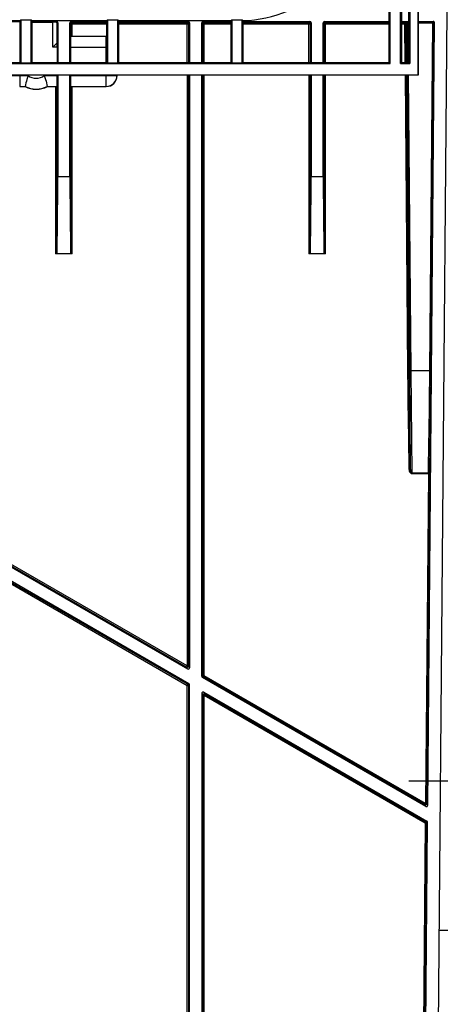
# Model space of a CAD drawing. Units: millimetres. Extents: x 0 to 2235, y 0 to 1727.
# Drawn here: x 564 to 720, y 823 to 1187 of the extents above; entities that cross this region are included whole.
import ezdxf

# ---------------------------------------------------------------- set-up
doc = ezdxf.new("R2010")
doc.units = ezdxf.units.MM
doc.header["$LTSCALE"] = 122.936
doc.linetypes.add('CENTER', pattern=[0.6, 0.375, -0.075, 0.075, -0.075])
doc.layers.get('0').update_dxf_attribs({"linetype": 'CONTINUOUS'})
doc.layers.add('02___PRT_ALL_AXES', color=7, linetype='CONTINUOUS')
doc.layers.add('06___PRT_ALL_SURFS', color=7, linetype='CONTINUOUS')

msp = doc.modelspace()

# ---------------------------------------------------------------- linework, layer by layer
at = {"color": 7, "linetype": 'Continuous'}
for p, q in [((700.57, 1170.94), (700.57, 1190.17)), ((705.24, 1170.94), (705.24, 1190.17)), ((707.87, 1170.94), (707.87, 1190.17)), ((711.47, 1166.44), (711.47, 1190.17)), ((721.98, 1190.17), (718.35, 775.17)), ((522.57, 1186.5), (564.04, 1186.5)), ((536.48, 1186.17), (564.04, 1186.17)), ((563.88, 1185.96), (564.04, 1185.96)), ((564.04, 1186.5), (564.3, 1186.77)), ((564.04, 1170.94), (564.04, 1186.5)), ((568.37, 1186.5), (568.1, 1186.77)), ((568.37, 1186.5), (568.37, 1170.94)), ((568.37, 1186.5), (596.14, 1186.5)), ((568.37, 1186.17), (577.48, 1186.17)), ((568.37, 1185.96), (576.08, 1185.96)), ((577.75, 1178.35), (577.75, 1185.45)), ((577.98, 1185.67), (577.98, 1170.94)), ((582.48, 1170.94), (582.48, 1185.67)), ((582.98, 1186.17), (596.14, 1186.17)), ((596.14, 1186.5), (596.4, 1186.77)), ((596.14, 1170.94), (596.14, 1186.5)), ((600.47, 1186.5), (600.2, 1186.77)), ((600.47, 1186.5), (600.47, 1170.94)), ((600.47, 1186.5), (642.14, 1186.5)), ((600.47, 1186.17), (626.23, 1186.17)), ((626.73, 1185.67), (626.73, 1170.94)), ((631.23, 1170.94), (631.23, 1185.67)), ((631.73, 1186.17), (642.14, 1186.17)), ((642.14, 1186.5), (642.4, 1186.77)), ((642.14, 1170.94), (642.14, 1186.5)), ((646.47, 1186.51), (646.47, 1170.94)), ((646.47, 1186.17), (671.23, 1186.17)), ((671.73, 1185.67), (671.73, 1170.94)), ((676.23, 1170.94), (676.23, 1185.67)), ((676.73, 1186.17), (700.57, 1186.17)), ((705.24, 1186.17), (707.87, 1186.17)), ((711.47, 1186.17), (716.94, 1186.17)), ((714.91, 896.2), (717.44, 1185.67)), ((595.88, 1180.67), (582.76, 1180.67)), ((576.08, 1176.67), (577.75, 1178.35)), ((577.76, 1176.67), (577.76, 1170.94)), ((582.69, 1176.67), (582.69, 1170.94)), ((577.76, 1166.44), (577.76, 1166.17)), ((577.98, 1166.44), (577.98, 1128.89)), ((582.48, 1128.89), (582.48, 1166.44)), ((582.69, 1166.44), (582.69, 1166.17)), ((599.87, 1166.17), (599.87, 1166.44)), ((626.73, 1166.44), (626.73, 947.07)), ((631.23, 943.9), (631.23, 1166.44)), ((671.73, 1166.44), (671.73, 1128.89)), ((676.23, 1128.89), (676.23, 1166.44)), ((711.25, 1166.44), (711.47, 1166.44)), ((563.88, 1162.17), (565.85, 1162.17)), ((574.1, 1162.17), (577.69, 1162.17)), ((582.76, 1162.17), (595.88, 1162.17)), ((583.35, 1100.17), (577.1, 1100.17)), ((677.1, 1100.17), (670.85, 1100.17)), ((626.48, 941.16), (493.09, 1018.11)), ((708.95, 1018.94), (708.95, 1019.23)), ((536.23, 998.42), (625.98, 946.64)), ((626.73, 780.79), (626.73, 940.73)), ((714.16, 895.77), (631.48, 943.47)), ((631.23, 937.55), (631.23, 780.79)), ((631.97, 937.99), (714.6, 890.32)), ((713.9, 780.79), (714.85, 889.88))]:
    msp.add_line(p, q, dxfattribs=at)
at = {"color": 9, "linetype": 'Continuous'}
for p, q in [((563.88, 1185.96), (563.88, 1170.94)), ((576.08, 1176.67), (576.08, 1185.96)), ((577.48, 1186.17), (577.25, 1185.95)), ((577.98, 1185.67), (577.75, 1185.45)), ((582.85, 1185.3), (582.48, 1185.67)), ((582.85, 1180.72), (582.85, 1185.3)), ((583.35, 1185.8), (582.98, 1186.17)), ((583.35, 1180.72), (583.35, 1185.8)), ((583.35, 1185.8), (596.14, 1185.8)), ((583.35, 1185.3), (596.14, 1185.3)), ((600.47, 1185.8), (625.85, 1185.8)), ((600.47, 1185.3), (625.85, 1185.3)), ((626.23, 1186.17), (625.85, 1185.8)), ((625.85, 1170.94), (625.85, 1185.8)), ((626.73, 1185.67), (626.35, 1185.3)), ((626.35, 1185.3), (626.35, 1170.94)), ((631.6, 1185.3), (631.23, 1185.67)), ((631.6, 1170.94), (631.6, 1185.3)), ((632.1, 1185.8), (631.73, 1186.17)), ((632.1, 1170.94), (632.1, 1185.8)), ((632.1, 1185.8), (642.14, 1185.8)), ((632.1, 1185.3), (642.14, 1185.3)), ((646.47, 1185.8), (670.85, 1185.8)), ((646.47, 1185.3), (670.85, 1185.3)), ((671.23, 1186.17), (670.85, 1185.8)), ((670.85, 1170.94), (670.85, 1185.8)), ((671.73, 1185.67), (671.35, 1185.3)), ((671.35, 1185.3), (671.35, 1170.94)), ((676.6, 1185.3), (676.23, 1185.67)), ((676.6, 1170.94), (676.6, 1185.3)), ((677.1, 1185.8), (676.73, 1186.17)), ((677.1, 1170.94), (677.1, 1185.8)), ((677.1, 1185.8), (700.57, 1185.8)), ((677.1, 1185.3), (700.57, 1185.3)), ((705.24, 1185.8), (706.3, 1185.8)), ((705.24, 1185.3), (706.3, 1185.3)), ((706.3, 1185.8), (706.51, 1186)), ((706.3, 1185.3), (706.3, 1185.8)), ((706.3, 1185.3), (706.43, 1170.94)), ((706.8, 1185.3), (707.01, 1185.51)), ((706.8, 1185.3), (706.93, 1170.94)), ((707.01, 1185.51), (707.13, 1170.93)), ((707.51, 1186.02), (707.51, 1185.53)), ((707.87, 1186.02), (707.51, 1186.02)), ((707.51, 1185.53), (707.63, 1170.93)), ((707.87, 1185.53), (707.51, 1185.53)), ((716.78, 1186.02), (711.47, 1186.02)), ((716.78, 1185.53), (711.47, 1185.53)), ((715.65, 1056.99), (716.78, 1185.53)), ((716.15, 1056.97), (717.28, 1185.52)), ((716.94, 1186.17), (716.78, 1186.02)), ((716.78, 1186.02), (716.78, 1185.53)), ((717.44, 1185.67), (717.28, 1185.52)), ((595.88, 1170.94), (595.88, 1180.67)), ((577.76, 1176.67), (576.08, 1176.67)), ((582.69, 1176.67), (596.14, 1176.67)), ((559.88, 1166.17), (566.98, 1166.17)), ((563.88, 1166.44), (563.88, 1162.17)), ((572.97, 1166.17), (577.76, 1166.17)), ((582.69, 1166.17), (599.87, 1166.17)), ((595.88, 1162.17), (595.88, 1166.44)), ((625.85, 1166.44), (625.85, 947.73)), ((626.35, 1166.44), (626.35, 947.72)), ((631.6, 944.12), (631.6, 1166.44)), ((632.1, 944.12), (632.1, 1166.44)), ((670.85, 1166.44), (670.85, 1100.17)), ((671.35, 1166.44), (671.35, 1100.31)), ((676.6, 1100.31), (676.6, 1166.44)), ((677.1, 1100.17), (677.1, 1166.44)), ((706.47, 1166.44), (707.43, 1056.98)), ((706.97, 1166.44), (707.93, 1056.98)), ((707.17, 1166.44), (708.13, 1056.99)), ((707.67, 1166.44), (708.63, 1056.99)), ((577.1, 1162.12), (577.1, 1100.17)), ((577.6, 1162.13), (577.6, 1100.31)), ((582.85, 1100.31), (582.85, 1162.13)), ((583.35, 1100.17), (583.35, 1162.12)), ((708.13, 1056.99), (707.93, 1056.98)), ((708.13, 1056.99), (708.44, 1020.65)), ((715.65, 1056.99), (708.63, 1056.99)), ((708.63, 1056.99), (708.95, 1019.23)), ((492.74, 1017.3), (625.85, 940.51)), ((492.99, 1017.73), (626.1, 940.94)), ((708.95, 1019.23), (715.11, 1019.23)), ((708.95, 1018.94), (715.11, 1018.94)), ((715.11, 1018.94), (714.04, 896.85)), ((715.61, 1018.93), (714.54, 896.84)), ((715.11, 1018.94), (715.11, 1019.23)), ((625.6, 947.29), (536.6, 998.63)), ((625.85, 947.73), (536.85, 999.07)), ((625.98, 946.64), (625.6, 947.29)), ((626.73, 947.07), (626.35, 947.72)), ((631.23, 943.9), (631.6, 944.12)), ((631.48, 943.47), (631.85, 943.69)), ((713.79, 896.41), (631.85, 943.69)), ((714.04, 896.85), (632.1, 944.12)), ((625.85, 780.66), (625.85, 940.51)), ((626.48, 941.16), (626.1, 940.94)), ((626.73, 940.73), (626.35, 940.51)), ((626.35, 940.51), (626.35, 781.16)), ((631.23, 937.55), (631.6, 936.9)), ((631.6, 781.16), (631.6, 936.9)), ((631.97, 937.99), (632.35, 937.34)), ((632.1, 936.91), (713.98, 889.67)), ((632.1, 780.66), (632.1, 936.91)), ((632.35, 937.34), (714.23, 890.1)), ((714.16, 895.77), (713.79, 896.41)), ((714.91, 896.2), (714.54, 896.84)), ((713.98, 889.67), (713.03, 781.17)), ((714.48, 889.66), (713.53, 781.16)), ((714.23, 890.1), (714.6, 890.32)), ((714.48, 889.66), (714.85, 889.88))]:
    msp.add_line(p, q, dxfattribs=at)
at = {"color": 7, "linetype": 'Continuous'}
for centre, radius, start, end in [((645.53, 1230.94), 44.44, 271.209, 293.4644), ((632.09, 1185.3), 0.494, 169.6884, 179.9138), ((734.94, 1276.87), 126.46, 225.4356, 225.6046), ((677.09, 1185.3), 0.494, 169.6884, 179.9138), ((706.31, 1185.3), 0.494, 0.5874, 10.646), ((707.52, 1125.31), 60.71, 90.0149, 90.179), ((595.87, 1176.7), 3.97, 86.1969, 89.9903), ((595.87, 1166.17), 4, 270.0116, 359.9884), ((569.98, 1170.17), 9, 242.7335, 297.2665), ((625.85, 947.72), 0.495, 240.0949, 249.8444), ((632.1, 936.91), 0.495, 60.1038, 69.8659), ((714.04, 896.84), 0.495, 240.094, 249.8042)]:
    msp.add_arc(centre, radius, start, end, dxfattribs=at)
at = {"color": 9, "linetype": 'Continuous'}
for centre, radius, start, end in [((569.98, 1170.17), 5, 233.13, 306.8592), ((3797.89, 1082.42), 3090.56, 180.47166, 181.1454), ((3799.37, 1082.44), 3091.55, 180.4718, 181.14522), ((-2213.22, 1080.5), 2928.97, 358.80131, 359.53991), ((-2257.64, 1080.67), 2973.89, 358.81039, 359.54338)]:
    msp.add_arc(centre, radius, start, end, dxfattribs=at)
at = {"color": 7, "linetype": 'Continuous'}
for centre, major_axis, ratio, start_param, end_param in [((576.08, 1185.89), (4, 0), 0.017455, 1.271431, 1.570796), ((577.48, 1185.67), (0.292, 0.406), 0.999519, -0.946083, 0.624256), ((582.98, 1185.67), (-0.292, 0.406), 0.999519, -0.624256, 0.946083), ((626.23, 1185.67), (0.292, 0.406), 0.999519, -0.946083, 0.624256), ((631.73, 1185.67), (-0.292, 0.406), 0.999519, -0.624256, 0.946083), ((671.23, 1185.67), (0.292, 0.406), 0.999519, -0.946083, 0.624256), ((676.73, 1185.67), (-0.292, 0.406), 0.999519, -0.624256, 0.946083), ((716.94, 1185.67), (0.294, 0.405), 0.999516, -0.950877, 0.628186), ((582.76, 1176.67), (0, 4), 0.017455, 0.008729, 1.570799), ((595.92, 1176.72), (4, 0), 0.999924, 1.517427, 1.570796), ((577.69, 1176.67), (0, 4), 0.017455, -1.570799, -1.138089), ((577.69, 1166.17), (0, 4), 0.017455, -3.132869, -1.570799), ((582.76, 1166.17), (0, 4), 0.017455, -4.712386, -3.150317), ((595.92, 1166.12), (-2.1, 3.4), 0.99983, -3.695106, -2.124386), ((569.98, 1170.17), (0, 9.05), 1, -3.616164, -2.667021), ((577.45, 1129.16), (0, 30), 0.017455, -2.863323, -1.579526), ((583, 1129.16), (0, 30), 0.017455, -4.70366, -3.419863), ((671.2, 1129.16), (0, 30), 0.017455, -2.863323, -1.579526), ((676.75, 1129.16), (0, 30), 0.017455, -4.70366, -3.419863), ((626.23, 947.07), (-0.334, 0.372), 0.999623, -4.396306, -2.30255), ((631.73, 943.9), (0.499, 0.031), 0.999809, 3.07962, 4.127058), ((626.23, 940.72), (0.361, 0.346), 0.999672, -0.764695, 0.282591), ((631.73, 937.55), (-0.212, 0.453), 0.999115, -0.960188, 1.133111), ((714.41, 896.2), (-0.333, 0.373), 0.999631, -4.39336, -2.308326), ((714.35, 889.88), (0.362, 0.345), 0.999671, -0.769679, 0.286331)]:
    msp.add_ellipse(centre, major_axis=major_axis, ratio=ratio, start_param=start_param, end_param=end_param, dxfattribs=at)
for points in [[(577.75, 1185.45), (577.75, 1185.69), (577.49, 1185.95), (577.25, 1185.95)], [(632.1, 1185.8), (631.89, 1185.8), (631.65, 1185.6), (631.61, 1185.39)], [(677.1, 1185.8), (676.89, 1185.8), (676.65, 1185.6), (676.61, 1185.39)], [(706.3, 1185.8), (706.52, 1185.8), (706.76, 1185.6), (706.79, 1185.39)]]:
    msp.add_open_spline(points, degree=3, dxfattribs=at)
at = {"color": 9, "linetype": 'Continuous'}
for points in [[(583.35, 1185.8), (583.11, 1185.8), (582.85, 1185.53), (582.85, 1185.3)], [(625.85, 1185.8), (626.09, 1185.8), (626.35, 1185.53), (626.35, 1185.3)], [(670.85, 1185.8), (671.09, 1185.8), (671.35, 1185.53), (671.35, 1185.3)], [(707.01, 1185.51), (707.01, 1185.74), (706.74, 1186), (706.51, 1186)], [(716.78, 1186.02), (717.02, 1186.02), (717.28, 1185.75), (717.28, 1185.52)]]:
    msp.add_open_spline(points, degree=3, dxfattribs=at)
for points, knots in [([(583.35, 1185.3), (583.23, 1185.3), (583.07, 1185.28), (582.9, 1185.32), (582.85, 1185.3)], [0, 0, 0, 0, 0.701196, 1, 1, 1, 1]), ([(625.85, 1185.3), (625.97, 1185.3), (626.13, 1185.28), (626.31, 1185.32), (626.35, 1185.3)], [0, 0, 0, 0, 0.701196, 1, 1, 1, 1]), ([(632.1, 1185.3), (631.98, 1185.3), (631.82, 1185.28), (631.65, 1185.32), (631.6, 1185.3)], [0, 0, 0, 0, 0.700882, 1, 1, 1, 1]), ([(670.85, 1185.3), (670.97, 1185.3), (671.13, 1185.28), (671.31, 1185.32), (671.35, 1185.3)], [0, 0, 0, 0, 0.701196, 1, 1, 1, 1]), ([(677.1, 1185.3), (676.98, 1185.3), (676.82, 1185.28), (676.65, 1185.32), (676.6, 1185.3)], [0, 0, 0, 0, 0.700882, 1, 1, 1, 1]), ([(706.3, 1185.3), (706.36, 1185.3), (706.52, 1185.3), (706.69, 1185.31), (706.79, 1185.3)], [0, 0, 0, 0, 0.343794, 1, 1, 1, 1]), ([(706.79, 1185.3), (706.8, 1185.3), (706.8, 1185.3), (706.8, 1185.3), (706.8, 1185.3)], [0, 0, 0, 0, 0.705394, 1, 1, 1, 1]), ([(707.02, 1185.51), (707.01, 1185.51), (707.01, 1185.51), (707.01, 1185.51), (707.01, 1185.51)], [0, 0, 0, 0, 0.663552, 1, 1, 1, 1]), ([(707.51, 1185.53), (707.45, 1185.53), (707.29, 1185.52), (707.12, 1185.54), (707.02, 1185.51)], [0, 0, 0, 0, 0.343958, 1, 1, 1, 1]), ([(717.28, 1185.52), (717.24, 1185.55), (717.05, 1185.49), (716.9, 1185.53), (716.78, 1185.53)], [0, 0, 0, 0, 0.298854, 1, 1, 1, 1]), ([(707.43, 1056.98), (707.55, 1056.98), (707.71, 1056.96), (707.89, 1057.01), (707.93, 1056.98)], [0, 0, 0, 0, 0.701065, 1, 1, 1, 1]), ([(708.63, 1056.99), (708.51, 1056.98), (708.35, 1057.01), (708.17, 1056.96), (708.13, 1056.99)], [0, 0, 0, 0, 0.701055, 1, 1, 1, 1]), ([(716.15, 1056.97), (716.11, 1057), (715.92, 1056.95), (715.77, 1056.98), (715.65, 1056.99)], [0, 0, 0, 0, 0.29899, 1, 1, 1, 1]), ([(707.94, 1020.65), (708.06, 1020.65), (708.22, 1020.63), (708.4, 1020.67), (708.44, 1020.65)], [0, 0, 0, 0, 0.701007, 1, 1, 1, 1]), ([(708.44, 1020.65), (708.45, 1020.39), (708.49, 1019.94), (708.7, 1019.25), (708.95, 1019.23)], [0, 0, 0, 0, 0.5084, 1, 1, 1, 1]), ([(715.11, 1019.23), (715.17, 1019.23), (715.36, 1019.21), (715.6, 1019.07), (715.61, 1018.93)], [0, 0, 0, 0, 0.316827, 1, 1, 1, 1]), ([(715.61, 1018.93), (715.56, 1018.96), (715.38, 1018.92), (715.22, 1018.94), (715.11, 1018.94)], [0, 0, 0, 0, 0.298943, 1, 1, 1, 1]), ([(625.85, 947.73), (625.82, 947.67), (625.74, 947.53), (625.63, 947.39), (625.6, 947.29)], [0, 0, 0, 0, 0.377665, 1, 1, 1, 1]), ([(632.1, 944.12), (631.98, 944.12), (631.82, 944.1), (631.65, 944.14), (631.6, 944.12)], [0, 0, 0, 0, 0.700996, 1, 1, 1, 1]), ([(632.1, 944.12), (632.07, 944.07), (631.99, 943.92), (631.88, 943.79), (631.85, 943.69)], [0, 0, 0, 0, 0.377665, 1, 1, 1, 1]), ([(625.85, 940.51), (625.88, 940.57), (625.97, 940.71), (626.03, 940.87), (626.1, 940.94)], [0, 0, 0, 0, 0.378727, 1, 1, 1, 1]), ([(625.85, 940.51), (625.97, 940.51), (626.13, 940.49), (626.31, 940.53), (626.35, 940.51)], [0, 0, 0, 0, 0.701061, 1, 1, 1, 1]), ([(632.1, 936.91), (632.13, 936.96), (632.22, 937.1), (632.28, 937.26), (632.35, 937.34)], [0, 0, 0, 0, 0.378772, 1, 1, 1, 1]), ([(714.04, 896.85), (714.01, 896.8), (713.93, 896.65), (713.82, 896.52), (713.79, 896.41)], [0, 0, 0, 0, 0.377665, 1, 1, 1, 1]), ([(714.04, 896.85), (714.16, 896.85), (714.32, 896.83), (714.5, 896.87), (714.54, 896.84)], [0, 0, 0, 0, 0.701228, 1, 1, 1, 1]), ([(713.98, 889.67), (714.01, 889.73), (714.1, 889.87), (714.16, 890.03), (714.23, 890.1)], [0, 0, 0, 0, 0.378727, 1, 1, 1, 1]), ([(713.98, 889.67), (714.09, 889.67), (714.25, 889.65), (714.43, 889.69), (714.48, 889.66)], [0, 0, 0, 0, 0.701057, 1, 1, 1, 1])]:
    msp.add_open_spline(points, degree=3, knots=knots, dxfattribs=at)
at = {"color": 7, "linetype": 'Continuous'}
for points, knots in [([(706.51, 1186), (706.52, 1186.02), (706.62, 1186), (706.87, 1186.04), (707.14, 1186.02), (707.33, 1186.02)], [0, 0, 0, 0, 0.078455, 0.289483, 1, 1, 1, 1]), ([(566.98, 1166.17), (566.81, 1165.68), (566.4, 1164.36), (566.06, 1163.02), (565.85, 1162.17)], [0, 0, 0, 0, 0.374844, 1, 1, 1, 1]), ([(572.98, 1166.17), (573.14, 1165.68), (573.55, 1164.36), (573.89, 1163.02), (574.1, 1162.17)], [0, 0, 0, 0, 0.374844, 1, 1, 1, 1]), ([(577.6, 1100.31), (577.6, 1100.25), (577.37, 1100.18), (577.22, 1100.17), (577.1, 1100.17)], [0, 0, 0, 0, 0.329128, 1, 1, 1, 1]), ([(583.35, 1100.17), (583.23, 1100.17), (583.08, 1100.18), (582.85, 1100.25), (582.85, 1100.31)], [0, 0, 0, 0, 0.670872, 1, 1, 1, 1]), ([(671.35, 1100.31), (671.35, 1100.25), (671.12, 1100.18), (670.97, 1100.17), (670.85, 1100.17)], [0, 0, 0, 0, 0.329128, 1, 1, 1, 1]), ([(677.1, 1100.17), (676.98, 1100.17), (676.83, 1100.18), (676.6, 1100.25), (676.6, 1100.31)], [0, 0, 0, 0, 0.670872, 1, 1, 1, 1]), ([(707.94, 1020.65), (707.95, 1020.38), (708.04, 1019.85), (708.33, 1019.15), (708.78, 1018.95), (708.95, 1018.94)], [0, 0, 0, 0, 0.375987, 0.751075, 1, 1, 1, 1]), ([(626.35, 947.72), (626.35, 947.57), (626.19, 947.24), (625.82, 947.2), (625.68, 947.26)], [0, 0, 0, 0, 0.4999, 1, 1, 1, 1]), ([(625.85, 947.73), (625.97, 947.73), (626.1, 947.67), (626.33, 947.77), (626.35, 947.72)], [0, 0, 0, 0, 0.701591, 1, 1, 1, 1]), ([(631.85, 943.69), (631.78, 943.73), (631.63, 943.81), (631.63, 944), (631.67, 944.06)], [0, 0, 0, 0, 0.516309, 1, 1, 1, 1]), ([(626.1, 940.94), (626.17, 940.9), (626.32, 940.82), (626.32, 940.62), (626.28, 940.56)], [0, 0, 0, 0, 0.51656, 1, 1, 1, 1]), ([(631.6, 936.9), (631.6, 937.06), (631.77, 937.38), (632.13, 937.42), (632.27, 937.37)], [0, 0, 0, 0, 0.499898, 1, 1, 1, 1]), ([(632.1, 936.91), (631.98, 936.9), (631.84, 936.96), (631.63, 936.86), (631.6, 936.9)], [0, 0, 0, 0, 0.701447, 1, 1, 1, 1]), ([(714.54, 896.84), (714.54, 896.69), (714.37, 896.36), (714.01, 896.33), (713.87, 896.38)], [0, 0, 0, 0, 0.499901, 1, 1, 1, 1]), ([(714.48, 889.66), (714.48, 889.74), (714.48, 889.91), (714.31, 890.02), (714.24, 890.01)], [0, 0, 0, 0, 0.516664, 1, 1, 1, 1])]:
    msp.add_open_spline(points, degree=3, knots=knots, dxfattribs=at)
at = {"layer": '02___PRT_ALL_AXES', "color": 2, "linetype": 'CENTER'}
msp.add_line((707.93, 905.17), (763.98, 905.17), dxfattribs=at)
at = {"layer": '02___PRT_ALL_AXES', "color": 7, "linetype": 'Continuous'}
msp.add_line((748.4, 850.31), (719, 849.8), dxfattribs=at)
at = {"layer": '06___PRT_ALL_SURFS', "color": 7, "linetype": 'Continuous'}
for p, q in [((701, 1170.66), (701, 1372.44)), ((704.8, 1170.66), (704.8, 1372.44)), ((708.3, 1372.44), (708.3, 1170.66)), ((711.25, 1190.73), (711.25, 1166.44)), ((564.3, 1186.77), (564.3, 1170.83)), ((564.3, 1186.77), (568.1, 1186.77)), ((568.1, 1170.83), (568.1, 1186.77)), ((596.4, 1186.77), (596.4, 1170.83)), ((596.4, 1186.77), (600.2, 1186.77)), ((600.2, 1170.83), (600.2, 1186.77)), ((642.4, 1186.77), (642.4, 1170.83)), ((642.4, 1186.77), (645.53, 1186.77)), ((646.2, 1170.83), (646.2, 1186.77)), ((438.2, 1170.66), (701, 1170.66)), ((564.19, 1170.94), (522.41, 1170.94)), ((564.19, 1170.94), (564.3, 1170.83)), ((564.3, 1170.83), (568.1, 1170.83)), ((568.21, 1170.94), (568.1, 1170.83)), ((596.29, 1170.94), (568.21, 1170.94)), ((596.29, 1170.94), (596.4, 1170.83)), ((596.4, 1170.83), (600.2, 1170.83)), ((600.31, 1170.94), (600.2, 1170.83)), ((642.29, 1170.94), (600.31, 1170.94)), ((642.29, 1170.94), (642.4, 1170.83)), ((642.4, 1170.83), (646.2, 1170.83)), ((646.31, 1170.94), (646.2, 1170.83)), ((700.72, 1170.94), (646.31, 1170.94)), ((701, 1170.66), (700.72, 1170.94)), ((704.8, 1170.66), (705.08, 1170.94)), ((704.8, 1170.66), (708.3, 1170.66)), ((708.02, 1170.94), (705.08, 1170.94)), ((708.3, 1170.66), (708.02, 1170.94)), ((395.86, 1166.44), (711.25, 1166.44)), ((719, 849.8), (748.4, 850.31))]:
    msp.add_line(p, q, dxfattribs=at)
at = {"layer": '06___PRT_ALL_SURFS', "color": 9, "linetype": 'Continuous'}
for p, q in [((645.53, 1186.77), (645.53, 1186.94)), ((577.98, 1128.89), (582.48, 1128.89)), ((671.73, 1128.89), (676.23, 1128.89))]:
    msp.add_line(p, q, dxfattribs=at)
at = {"layer": '06___PRT_ALL_SURFS', "color": 7, "linetype": 'Continuous'}
msp.add_arc((645.53, 1230.94), 44.17, 270, 270.871, dxfattribs=at)

doc.saveas('drawing.dxf')
